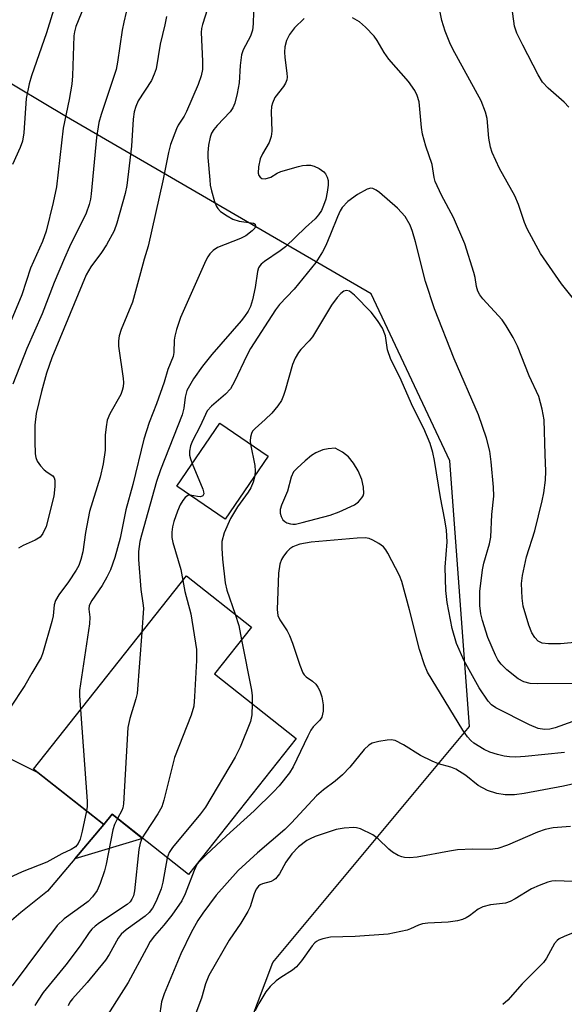
# Model space of a CAD drawing. Units: inches. Extents: x 1255766 to 1261766, y 541453 to 545453.
# Drawn here: x 1257094 to 1257210, y 544792 to 545002 of the extents above; entities that cross this region are included whole.
import ezdxf

# ---------------------------------------------------------------- set-up
doc = ezdxf.new("R2010")
doc.units = ezdxf.units.IN
doc.header["$MEASUREMENT"] = 0
for name, color, linetype in [('BLDG-Footprint', 5, 'Continuous'), ('NTRL-Trees', 3, 'Continuous'), ('TRANS-Driveway', 251, 'Continuous'), ('TRANS-Non Street Sidewalk', 7, 'Continuous'), ('Undefined', 1, 'Continuous')]:
    doc.layers.add(name, color=color, linetype=linetype)

msp = doc.modelspace()

# ---------------------------------------------------------------- linework, layer by layer
at = {"layer": 'BLDG-Footprint'}
for points, elevation in [([(1257146.54, 544909.05), (1257137.37, 544895.64), (1257127.07, 544902.68), (1257136.24, 544916.09)], 395), ([(1257152.51, 544848.92), (1257129.58, 544819.93), (1257113.31, 544832.8), (1257111.56, 544830.58), (1257096.58, 544842.43), (1257129.14, 544883.6), (1257143, 544872.64), (1257135.12, 544862.68)], 397.69)]:
    msp.add_lwpolyline(points, close=True, dxfattribs=dict(at, elevation=elevation))
at = {"layer": 'NTRL-Trees'}
msp.add_lwpolyline([(1257488.81, 544561.52), (1257439.83, 544609.75), (1257429.72, 544613.12), (1257393.55, 544651.55), (1257369.47, 544669.35), (1257342.25, 544676.68), (1257302.47, 544651.55), (1257285.73, 544631.66), (1257277.35, 544614.91), (1257265.84, 544608.63), (1257249.09, 544608.63), (1257177.9, 544678.77), (1257131.84, 544722.74), (1257129.75, 544754.14), (1257147.54, 544801.25), (1257189.42, 544851.5), (1257185.23, 544908.03), (1257168.48, 544943.62), (1257103.58, 544981.31), (1257087.87, 544990.73)], dxfattribs=at)
at = {"layer": 'TRANS-Driveway'}
msp.add_lwpolyline([(1257091.28, 544844.8), (1257097.52, 544841.69), (1257111.56, 544830.58), (1257105.37, 544823.3), (1257099.52, 544816.4), (1257093.85, 544811.9), (1257088.34, 544807.2)], dxfattribs=at)
at = {"layer": 'TRANS-Non Street Sidewalk'}
msp.add_lwpolyline([(1257105.37, 544823.3), (1257111.56, 544830.58), (1257113.31, 544832.8), (1257119.81, 544827.66)], close=True, dxfattribs=at)
at = {"layer": 'Undefined'}
for points, elevation in [([(1257214.19, 544939.31), (1257208.96, 544945.79), (1257204.53, 544952.19), (1257201.68, 544957.45), (1257201.09, 544958.8), (1257199.8, 544962.64), (1257199.07, 544964.51), (1257195.78, 544970.35), (1257194.2, 544973.75), (1257193.9, 544974.84), (1257193.55, 544976.79), (1257193.16, 544980.94), (1257192.78, 544982.32), (1257191.91, 544984.75), (1257185.85, 544995.76), (1257185.23, 544997.07), (1257184.23, 544999.57), (1257183.53, 545001.83), (1257182.1, 545009.1)], 400), ([(1257107.83, 545006.11), (1257105.59, 545000.56), (1257105.27, 544999.42), (1257105.18, 544998.57), (1257104.87, 544990.03), (1257104.72, 544988.29), (1257104.15, 544984.99), (1257102.89, 544978.89), (1257101.49, 544966.41), (1257100.78, 544963.05), (1257099.3, 544956.98), (1257098.5, 544954.79), (1257095.91, 544949.07), (1257094.11, 544943.42), (1257089.54, 544932.52)], 408), ([(1257102.04, 545008.05), (1257099.34, 544999.23), (1257096.12, 544990.05), (1257095.62, 544988.36), (1257094.99, 544985.21), (1257094.5, 544977.94), (1257094.21, 544976.14), (1257093.72, 544974.82), (1257092.1, 544971.2)], 410), ([(1257143.46, 545006.31), (1257143.33, 545001.11), (1257143.19, 544999.81), (1257142.76, 544998.5), (1257141.23, 544995.63), (1257140.86, 544994.54), (1257140.54, 544992.28), (1257140.38, 544988.6), (1257139.94, 544986.27), (1257139.45, 544984.25), (1257139.03, 544983.24), (1257138.47, 544982.39), (1257135.65, 544979.47), (1257134.94, 544978.62), (1257134.5, 544977.85), (1257134.21, 544977.02), (1257133.83, 544975.29), (1257133.68, 544973.72), (1257133.7, 544972.65), (1257134.08, 544967.88), (1257134.2, 544966.74), (1257134.44, 544965.59), (1257135.12, 544963.33), (1257135.54, 544962.26), (1257135.83, 544961.78), (1257136.41, 544961.2), (1257137.8, 544960.24), (1257139.04, 544959.53), (1257140.34, 544959.08), (1257143.4, 544958.65), (1257143.75, 544958.45), (1257143.86, 544958.05), (1257143.68, 544957.65), (1257143.14, 544957.04), (1257141.81, 544955.99), (1257140.65, 544955.42), (1257135.76, 544953.48), (1257134.85, 544952.89), (1257134.14, 544952.17), (1257133.68, 544951.48), (1257133.28, 544950.7), (1257127.89, 544938.57), (1257127.04, 544936.04), (1257126.66, 544934.62), (1257126.55, 544933.76), (1257126.48, 544931.16), (1257126.33, 544930.32), (1257125.18, 544927.54), (1257124.36, 544924.84), (1257122.74, 544920.19), (1257121.17, 544916.26), (1257120.06, 544912.67), (1257117.72, 544902.99), (1257116.22, 544897.6), (1257115.01, 544891.58), (1257113.9, 544887.48), (1257112.96, 544884.88), (1257112.19, 544883.3), (1257111.16, 544881.5), (1257108.96, 544878.32), (1257108.44, 544877.22), (1257108.37, 544876.44), (1257108.56, 544874.78), (1257108.47, 544873.33), (1257106.37, 544859.16), (1257106.37, 544857.98), (1257106.58, 544855.07)], 400), ([(1257210.56, 544983.4), (1257209.54, 544984.48), (1257206.12, 544987.44), (1257204.94, 544988.74), (1257204.02, 544990.24), (1257200.72, 544996.56), (1257199.49, 544999.18), (1257199, 545000.64), (1257198.2, 545006.46)], 402), ([(1257133.6, 545004.34), (1257132.52, 545001), (1257132.33, 545000.16), (1257132.25, 544999.3), (1257132.58, 544993.18), (1257132.53, 544991.4), (1257132.29, 544990.04), (1257131.65, 544988.22), (1257129.11, 544982.43), (1257128.64, 544981.49), (1257127.4, 544979.53), (1257127, 544978.75), (1257125.76, 544975.42), (1257125.31, 544973.72), (1257124.08, 544967.68), (1257120.98, 544953.77), (1257120.11, 544951.04), (1257119.38, 544948.07), (1257117.67, 544941.88), (1257115.22, 544936.03), (1257114.81, 544934.7), (1257114.66, 544933.64), (1257114.68, 544932.51), (1257115.63, 544925.58), (1257115.7, 544924.72), (1257115.66, 544923.86), (1257115.46, 544923.01), (1257115.13, 544922.19), (1257112.79, 544918.1), (1257112.28, 544916.75), (1257112.03, 544915.31), (1257111.84, 544913.56), (1257111.85, 544910.35), (1257111.37, 544907.45), (1257110.74, 544904.58), (1257108.5, 544897.27), (1257107.67, 544892.77), (1257107.07, 544888.66), (1257106.68, 544887.03), (1257106.22, 544885.76), (1257105.68, 544884.75), (1257104.03, 544882.32), (1257101.95, 544879.52), (1257101.27, 544878.32), (1257101, 544877.39), (1257100.74, 544875.03), (1257100.5, 544873.86), (1257098.57, 544867.2), (1257098.18, 544866.17), (1257096.18, 544862.85), (1257094.75, 544860.19), (1257091.52, 544855.36)], 402), ([(1257116.32, 545003.6), (1257115.77, 545001.49), (1257115.44, 544999.8), (1257114.47, 544992.99), (1257114.17, 544991.43), (1257110.98, 544981.81), (1257110.5, 544980.1), (1257109.98, 544976.92), (1257108.88, 544964.96), (1257108.7, 544963.78), (1257108.44, 544962.67), (1257107.78, 544960.84), (1257104.24, 544953.62), (1257103.15, 544951.24), (1257101, 544946.03), (1257098.42, 544939.39), (1257095.17, 544931.99), (1257092.17, 544924.36)], 406), ([(1257124.87, 545002.68), (1257124.56, 545000.95), (1257123.53, 544996.79), (1257122.66, 544991.54), (1257122.28, 544990.42), (1257121.66, 544989.07), (1257118.88, 544984.76), (1257118.36, 544983.53), (1257118.03, 544982.4), (1257117.81, 544980.83), (1257117.47, 544975.07), (1257116.46, 544966.7), (1257116.08, 544964.98), (1257114.33, 544958.67), (1257113.73, 544957.04), (1257112.14, 544954.06), (1257111.05, 544952.4), (1257108.79, 544949.37), (1257107.81, 544947.7), (1257100.45, 544930.01), (1257099.33, 544926.75), (1257098.27, 544922.83), (1257097.16, 544918.13), (1257096.88, 544915.66), (1257096.82, 544912.17), (1257096.92, 544909.57), (1257097.08, 544908.74), (1257097.38, 544907.96), (1257098.04, 544907.03), (1257098.83, 544906.18), (1257099.48, 544905.63), (1257100.71, 544904.84), (1257100.97, 544904.45), (1257101.09, 544903.97), (1257101.11, 544902.58), (1257100.92, 544900.55), (1257099.25, 544894.11), (1257098.58, 544892.61), (1257097.98, 544891.8), (1257096.96, 544891.14), (1257094.36, 544890.04), (1257093.41, 544889.49)], 404), ([(1257154.22, 545002.24), (1257152.17, 545000.3), (1257151.07, 544998.87), (1257150.47, 544997.62), (1257150.11, 544996.21), (1257150, 544995.08), (1257150.08, 544993.97), (1257150.54, 544990.61), (1257150.58, 544989.77), (1257150.52, 544989.24), (1257150.23, 544988.48), (1257149.79, 544987.77), (1257147.98, 544985.45), (1257147.44, 544984.27), (1257147.26, 544983.53), (1257147.15, 544982.42), (1257147.28, 544978.24), (1257147.17, 544977.16), (1257146.72, 544975.89), (1257145.31, 544973.42), (1257144.83, 544972.4), (1257144.45, 544970.71), (1257144.39, 544969.32), (1257144.52, 544968.85), (1257144.81, 544968.47), (1257145.21, 544968.22), (1257145.89, 544968.13), (1257147.08, 544968.48), (1257148.45, 544969.32), (1257149.26, 544969.68), (1257152.97, 544970.78), (1257153.84, 544970.97), (1257154.7, 544971.06), (1257155.52, 544971), (1257156.32, 544970.81), (1257157.39, 544970.3), (1257158.35, 544969.61), (1257158.75, 544969.2), (1257159.12, 544968.51), (1257159.3, 544967.76), (1257159.3, 544966.76), (1257159.09, 544965.27), (1257158.78, 544963.81), (1257158.32, 544962.45), (1257157.86, 544961.4), (1257157.27, 544960.46), (1257156.57, 544959.64), (1257154.46, 544957.78), (1257150.25, 544953.61), (1257149.12, 544952.77), (1257145.73, 544950.5), (1257145.06, 544949.94), (1257144.74, 544949.57), (1257144.49, 544949.15), (1257144.24, 544948.37), (1257143.79, 544944.95), (1257143.2, 544942.33), (1257142.76, 544940.92), (1257142.25, 544939.94), (1257141.51, 544938.77), (1257140.79, 544937.85), (1257134.52, 544930.69), (1257132.54, 544928.23), (1257130.61, 544925.56), (1257129.23, 544923.04), (1257128.84, 544921.65), (1257128.57, 544919.26), (1257128.24, 544917.83), (1257123.64, 544906.16), (1257122.75, 544903.68), (1257119.54, 544892.25), (1257119.21, 544890.9), (1257118.95, 544888.72), (1257118.95, 544887.06), (1257119.4, 544880.63), (1257119.88, 544877.77), (1257119.97, 544876.72), (1257119.64, 544871.58)], 398), ([(1257216.35, 544869.83), (1257208.75, 544869.1), (1257206.21, 544869.06), (1257204.86, 544869.25), (1257204.01, 544869.68), (1257203.28, 544870.46), (1257202.69, 544871.44), (1257202.04, 544873.1), (1257200.82, 544877.1), (1257200.6, 544878.81), (1257200.47, 544881.94), (1257200.7, 544883.66), (1257201.55, 544887.65), (1257203.3, 544893.14), (1257204.88, 544899.53), (1257205.24, 544901.28), (1257205.6, 544903.94), (1257205.64, 544905.83), (1257205.48, 544909.39), (1257205.33, 544916.83), (1257204.9, 544919.06), (1257204.13, 544921.79), (1257202.1, 544926.14), (1257199.62, 544932.52), (1257198.68, 544934.34), (1257197.18, 544936.85), (1257196.37, 544938.06), (1257192.25, 544942.54), (1257191.57, 544943.44), (1257191.2, 544944.18), (1257190.91, 544945.22), (1257190.61, 544947.09), (1257190.33, 544948.21), (1257188.43, 544954.29), (1257186.02, 544959.87), (1257183.46, 544964.63), (1257182.1, 544967.53), (1257181.88, 544968.42), (1257181.46, 544971.15), (1257180.13, 544975.06), (1257179.4, 544977.61), (1257179.18, 544979.03), (1257178.66, 544984.5), (1257178.28, 544985.87), (1257177.78, 544986.91), (1257176.4, 544988.83), (1257172.23, 544993.6), (1257171.22, 544995.06), (1257169.74, 544997.56), (1257169.09, 544998.51), (1257167.28, 545000.4), (1257165.96, 545001.55), (1257164.5, 545002.4)], 398), ([(1257212.05, 544860.65), (1257203.78, 544860.54), (1257202.32, 544860.64), (1257201, 544861.03), (1257199.76, 544861.65), (1257197.33, 544863.58), (1257196.12, 544864.76), (1257195.46, 544865.68), (1257194.91, 544866.7), (1257193.32, 544870.45), (1257192.14, 544874.06), (1257191.83, 544875.51), (1257191.62, 544877.27), (1257191.59, 544880.23), (1257192.19, 544884.85), (1257192.48, 544886.27), (1257193.69, 544890.41), (1257193.97, 544891.82), (1257194.17, 544896.66), (1257194.57, 544900.52), (1257194.52, 544902.43), (1257194.04, 544907.86), (1257193.71, 544910.1), (1257193.04, 544912.92), (1257191.33, 544917.89), (1257186.12, 544929.8), (1257181.92, 544940.42), (1257180.01, 544946.24), (1257177.92, 544954.68), (1257177.25, 544956.93), (1257176.74, 544958.27), (1257175.68, 544960.12), (1257174.09, 544961.89), (1257170.21, 544965.23), (1257169.54, 544965.72), (1257168.84, 544966.06), (1257168.36, 544966.11), (1257167.59, 544965.89), (1257165.54, 544964.8), (1257163.47, 544963.29), (1257162.32, 544962.02), (1257161.87, 544961.31), (1257161.26, 544960.04), (1257159.83, 544956.32), (1257158.79, 544953.89), (1257158.1, 544952.58), (1257156.69, 544950.3), (1257152.08, 544944.61), (1257148.92, 544941.35), (1257148.06, 544940.25), (1257142.77, 544931.97), (1257142.02, 544930.53), (1257139.4, 544924.93), (1257138.52, 544923.43), (1257137.44, 544922.23), (1257134.44, 544919.68), (1257133.58, 544918.7), (1257133.17, 544917.95), (1257132.09, 544915.43), (1257130.4, 544912.32), (1257129.97, 544911.24), (1257129.79, 544910.14), (1257129.81, 544909.3), (1257130, 544908.48), (1257130.36, 544907.49)], 396), ([(1257214.18, 544853.53), (1257207.62, 544851.2), (1257206.5, 544850.95), (1257205.34, 544850.85), (1257204, 544851.05), (1257202.14, 544851.87), (1257195.03, 544855.49), (1257194.08, 544856.12), (1257193.35, 544856.85), (1257191.47, 544859.7), (1257188.25, 544865.47), (1257186.62, 544869.19), (1257185.69, 544872.33), (1257184.67, 544877.91), (1257184.37, 544880.46), (1257184.23, 544885.44), (1257184.65, 544890.8), (1257184.5, 544893.29), (1257184.16, 544895.51), (1257183.22, 544900.29), (1257181.94, 544908.16), (1257181.57, 544909.83), (1257181.03, 544911.73), (1257179.67, 544914.92), (1257177.31, 544919.53), (1257174.54, 544925.89), (1257172.62, 544929.65), (1257171.93, 544931.74), (1257171.53, 544934.7), (1257170.9, 544936.33), (1257169.83, 544937.97), (1257168.45, 544939.73), (1257164.88, 544943.33), (1257163.84, 544944.19), (1257163.21, 544944.36), (1257162.66, 544944.21), (1257162.01, 544943.72), (1257161.21, 544942.85), (1257160.01, 544941.19), (1257155.95, 544934.49), (1257155.24, 544933.63), (1257153.47, 544931.81), (1257152.96, 544931.14), (1257152.25, 544929.92), (1257151.69, 544928.6), (1257150.18, 544923.07), (1257149.81, 544921.98), (1257149.35, 544920.94), (1257148.59, 544919.76), (1257147.33, 544918.23), (1257145.92, 544916.84), (1257143.76, 544914.96), (1257143.21, 544914.35), (1257142.96, 544913.89), (1257142.75, 544913.13), (1257142.69, 544912.33), (1257142.76, 544911.64)], 394), ([(1257142.76, 544911.64), (1257143.7, 544907.04), (1257143.77, 544905.91), (1257143.66, 544904.84)], 394), ([(1257130.36, 544907.49), (1257132.64, 544902), (1257132.8, 544901.48), (1257132.83, 544901.02), (1257132.59, 544900.61), (1257132.13, 544900.43), (1257131.46, 544900.47), (1257129.92, 544900.74)], 396), ([(1257143.66, 544904.84), (1257143.34, 544903.5), (1257142.85, 544902.33), (1257142.25, 544901.38), (1257139.99, 544898.25), (1257138.54, 544895.78), (1257137.17, 544892.71), (1257136.7, 544890.87), (1257136.67, 544889.43), (1257136.8, 544887.11), (1257137.35, 544882.06), (1257137.75, 544880.54), (1257139.48, 544875.42)], 394), ([(1257129.92, 544900.74), (1257129.44, 544900.68), (1257128.85, 544900.28), (1257128.35, 544899.65), (1257127.77, 544898.67), (1257127.2, 544897.33), (1257126.44, 544895.13), (1257126.16, 544894), (1257125.99, 544892.86), (1257126.01, 544891.76), (1257126.2, 544890.66), (1257127.93, 544884.93), (1257128.35, 544882.6)], 396), ([(1257209.6, 544845.92), (1257201.28, 544845.06), (1257199.25, 544844.96), (1257197.9, 544845.04), (1257196.8, 544845.2), (1257195.34, 544845.53), (1257193.76, 544846.03), (1257192.5, 544846.62), (1257190.35, 544847.96), (1257189.69, 544848.47), (1257188.94, 544849.29), (1257187.98, 544850.69), (1257180.49, 544863.05), (1257179.82, 544864.63), (1257178.72, 544867.91), (1257176.63, 544876.33), (1257175.02, 544882.39), (1257174.48, 544883.66), (1257172.04, 544888.41), (1257171.61, 544889.13), (1257171.06, 544889.76), (1257170.13, 544890.44), (1257168.85, 544891.16), (1257168.06, 544891.49), (1257167.22, 544891.64), (1257165.46, 544891.57), (1257155.72, 544890.74), (1257153.27, 544890.29), (1257152.47, 544890.06), (1257151.77, 544889.74), (1257151.12, 544889.29), (1257150.53, 544888.68), (1257149.81, 544887.77), (1257149.35, 544887.05), (1257148.99, 544886.04), (1257148.7, 544884.16), (1257148.62, 544880.22), (1257148.45, 544876.4), (1257148.58, 544875.11), (1257148.99, 544874.19), (1257150.55, 544871.83), (1257151.07, 544870.85), (1257151.68, 544869.23), (1257153.24, 544864.54), (1257153.92, 544862.93), (1257154.23, 544862.47), (1257154.62, 544862.09), (1257155.99, 544861.11), (1257156.65, 544860.52), (1257157.12, 544859.85), (1257157.51, 544859.11), (1257157.96, 544857.78), (1257158.27, 544856.12), (1257158.24, 544854.77), (1257157.95, 544853.49), (1257157.54, 544852.82), (1257156.12, 544851.38), (1257155.62, 544850.7), (1257154.96, 544849.43), (1257151.88, 544842.86), (1257151.07, 544841.65), (1257148.86, 544838.88), (1257147.68, 544837.6), (1257143.57, 544833.54), (1257137.65, 544828.21), (1257133.31, 544824.14), (1257132.03, 544822.89), (1257131.36, 544822.07), (1257130.76, 544820.85), (1257128.88, 544815.82), (1257128.14, 544814.33), (1257126.05, 544811.29), (1257124.32, 544809.15), (1257122.35, 544806.92), (1257121.44, 544805.67), (1257120.6, 544804.23), (1257116.73, 544796.98), (1257110.91, 544787.8)], 392), ([(1257128.35, 544882.6), (1257128.77, 544880.27), (1257130.07, 544875.47), (1257131.26, 544867.89), (1257131.24, 544865.54), (1257130.85, 544857.88), (1257130.68, 544855.83), (1257130.12, 544853.9), (1257126.61, 544844.85), (1257124.29, 544835.77), (1257123.87, 544834.38), (1257123.06, 544832.87), (1257120.33, 544828.8), (1257119.71, 544827.74)], 396), ([(1257139.48, 544875.42), (1257140.26, 544872.96), (1257140.89, 544869.97)], 394), ([(1257119.64, 544871.58), (1257118.61, 544858.51), (1257118.37, 544857.35), (1257117.06, 544853.19), (1257116.68, 544851.24), (1257115.74, 544834.99), (1257115.58, 544834.13), (1257115.39, 544833.62), (1257114.48, 544831.88)], 398), ([(1257140.89, 544869.97), (1257142.97, 544859.21), (1257143.13, 544858.03), (1257143.16, 544856.32)], 394), ([(1257143.16, 544856.32), (1257143.05, 544853.98), (1257142.77, 544852.56), (1257140.55, 544847.07), (1257139.53, 544844.96), (1257133.16, 544834.3), (1257132.11, 544832.91), (1257126.13, 544825.71), (1257125.43, 544824.63), (1257125.04, 544823.52)], 394), ([(1257106.58, 544855.07), (1257108.02, 544835.61), (1257108.02, 544834.43), (1257107.84, 544833.52)], 400), ([(1257212.22, 544839.42), (1257209.42, 544838.79), (1257201.01, 544837.21), (1257198.98, 544836.93), (1257196.96, 544836.96), (1257195.21, 544837.23), (1257193.24, 544837.85), (1257191.27, 544838.89), (1257188.62, 544841.03), (1257186.47, 544842.4), (1257185.42, 544842.84), (1257182.78, 544843.56), (1257181.45, 544844.09), (1257178.95, 544845.34), (1257175.37, 544847.61), (1257173.54, 544848.47), (1257172.72, 544848.64), (1257171.85, 544848.59), (1257170.08, 544848.3), (1257168.67, 544847.9), (1257167.97, 544847.48), (1257166.97, 544846.55), (1257163.92, 544842.85), (1257162.33, 544841.2), (1257160.83, 544839.85), (1257158.3, 544837.97), (1257156.81, 544836.69), (1257151.51, 544830.99), (1257150.06, 544829.55), (1257144.26, 544824.55), (1257140.12, 544820.83), (1257135.46, 544815.59), (1257132.62, 544811.73), (1257131.58, 544810.15), (1257130.15, 544807.59), (1257127.95, 544803.06), (1257124.4, 544794.56), (1257123.83, 544792.88), (1257123.36, 544789.43)], 390), ([(1257107.84, 544833.52), (1257106.94, 544829.2), (1257106.51, 544827.51), (1257106.11, 544826.55), (1257105.49, 544825.84), (1257104.61, 544825.3), (1257102.58, 544824.37), (1257099.42, 544822.6), (1257094.14, 544820.51), (1257091.25, 544819.17)], 400), ([(1257114.48, 544831.88), (1257113.83, 544830.64), (1257113.44, 544829.48), (1257112.05, 544822.15), (1257111.7, 544820.73), (1257110.78, 544818.05), (1257110.09, 544816.53), (1257109.11, 544815.22), (1257108.18, 544814.24), (1257107.12, 544813.4), (1257103.09, 544810.49), (1257101.6, 544809.09), (1257092.06, 544796.28)], 398), ([(1257210.93, 544830.21), (1257207.22, 544829.93), (1257205.54, 544829.58), (1257203.9, 544829.01), (1257197.52, 544826.19), (1257195.4, 544825.52), (1257193.78, 544825.28), (1257190.04, 544825.38), (1257186.86, 544825.19), (1257185.13, 544824.96), (1257178.25, 544823.66), (1257176.64, 544823.54), (1257175.54, 544823.61), (1257174.99, 544823.73), (1257174.22, 544824.02), (1257173.02, 544824.7), (1257172.22, 544825.37), (1257169.96, 544827.53), (1257168.8, 544828.39), (1257166.17, 544829.69), (1257165.34, 544829.93), (1257164.78, 544829.99), (1257162.73, 544829.85), (1257161, 544829.52), (1257156.55, 544828.04), (1257155.48, 544827.59), (1257154.77, 544827.18), (1257153, 544825.87), (1257151.55, 544824.38), (1257150.29, 544822.6), (1257148.94, 544820.12), (1257148.06, 544819.06), (1257147.65, 544818.73), (1257147.18, 544818.48), (1257145.33, 544818.01), (1257144.84, 544817.79), (1257144.44, 544817.48), (1257143.98, 544816.86), (1257143.55, 544815.84), (1257142.69, 544813.1), (1257142.19, 544812.06), (1257140.68, 544809.59), (1257138.24, 544805.97), (1257133.88, 544798.44), (1257133.19, 544796.65), (1257132.34, 544793.61), (1257130.89, 544789.86)], 388), ([(1257119.71, 544827.74), (1257119.29, 544826.66), (1257119.01, 544825.31), (1257118.06, 544816.52), (1257117.84, 544815.39), (1257117.54, 544814.71), (1257117.12, 544814.15), (1257116.49, 544813.6), (1257110.64, 544809.68), (1257109.72, 544808.99), (1257109, 544808.31), (1257108.41, 544807.59), (1257106.48, 544804.74), (1257103.46, 544800.75), (1257098.65, 544794.84), (1257097.55, 544793.23), (1257096.84, 544792.03)], 396), ([(1257125.04, 544823.52), (1257124.08, 544818.32), (1257123.74, 544816.88), (1257122.7, 544814.27), (1257121.9, 544812.79), (1257121.18, 544811.88), (1257120.35, 544811.07), (1257116.28, 544808.18), (1257115.26, 544807.29), (1257114.63, 544806.42), (1257112.69, 544802.93), (1257111.91, 544801.69), (1257107.98, 544796.97), (1257104.85, 544793.5), (1257104.34, 544792.8), (1257103.95, 544792.02)], 394), ([(1257213.09, 544818.4), (1257207.77, 544818.62), (1257206.94, 544818.56), (1257206.11, 544818.35), (1257204.21, 544817.63), (1257202.62, 544816.93), (1257199.09, 544814.75), (1257198.06, 544814.2), (1257197.05, 544813.87), (1257193.9, 544813.52), (1257192.21, 544813.08), (1257191.21, 544812.6), (1257189.38, 544811.14), (1257188.72, 544810.71), (1257187.94, 544810.4), (1257186.85, 544810.12), (1257184.89, 544809.8), (1257180.51, 544809.6), (1257179.37, 544809.46), (1257178.56, 544809.19), (1257176.87, 544808.37), (1257176.12, 544808.1), (1257172.08, 544807.24), (1257165.04, 544806.75), (1257159.83, 544806.6), (1257158.14, 544806.25), (1257157.33, 544805.98), (1257156.85, 544805.72), (1257156.45, 544805.38), (1257155.91, 544804.75), (1257153.62, 544801.56), (1257152.58, 544800.29), (1257151.7, 544799.57), (1257149.21, 544798.01), (1257148.26, 544797.32), (1257146.98, 544796.11), (1257146.06, 544794.97), (1257144.57, 544792.46), (1257143.79, 544790.9)], 386), ([(1257212.18, 544807.81), (1257209.52, 544806.76), (1257208.48, 544806.24), (1257208.03, 544805.9), (1257207.49, 544805.24), (1257205.82, 544802.17), (1257205.16, 544801.23), (1257200.64, 544796.67), (1257197.57, 544793.21), (1257196.53, 544792.28)], 384)]:
    msp.add_lwpolyline(points, dxfattribs=dict(at, elevation=elevation))
at = {"layer": 'Undefined', "elevation": 392}
msp.add_lwpolyline([(1257160.78, 544910.74), (1257159.3, 544910.63), (1257158.18, 544910.43), (1257156.7, 544909.77), (1257155.79, 544909.18), (1257154.44, 544908.08), (1257152.71, 544906.53), (1257151.95, 544905.69), (1257151.46, 544904.62), (1257150.66, 544901.59), (1257149.37, 544898.63), (1257149.08, 544897.67), (1257149.06, 544896.95), (1257149.28, 544896.18), (1257149.68, 544895.49), (1257150.05, 544895.14), (1257150.5, 544894.89), (1257151.27, 544894.64), (1257151.8, 544894.57), (1257152.36, 544894.6), (1257153.79, 544894.9), (1257159.74, 544896.48), (1257161.67, 544897.21), (1257164.91, 544898.69), (1257165.8, 544899.36), (1257166.49, 544900.18), (1257166.74, 544900.63), (1257166.89, 544901.11), (1257166.85, 544902.44), (1257166.48, 544904.07), (1257165.72, 544905.91), (1257164.67, 544907.59), (1257163.62, 544908.92), (1257162.36, 544909.9)], close=True, dxfattribs=at)

doc.saveas('drawing.dxf')
